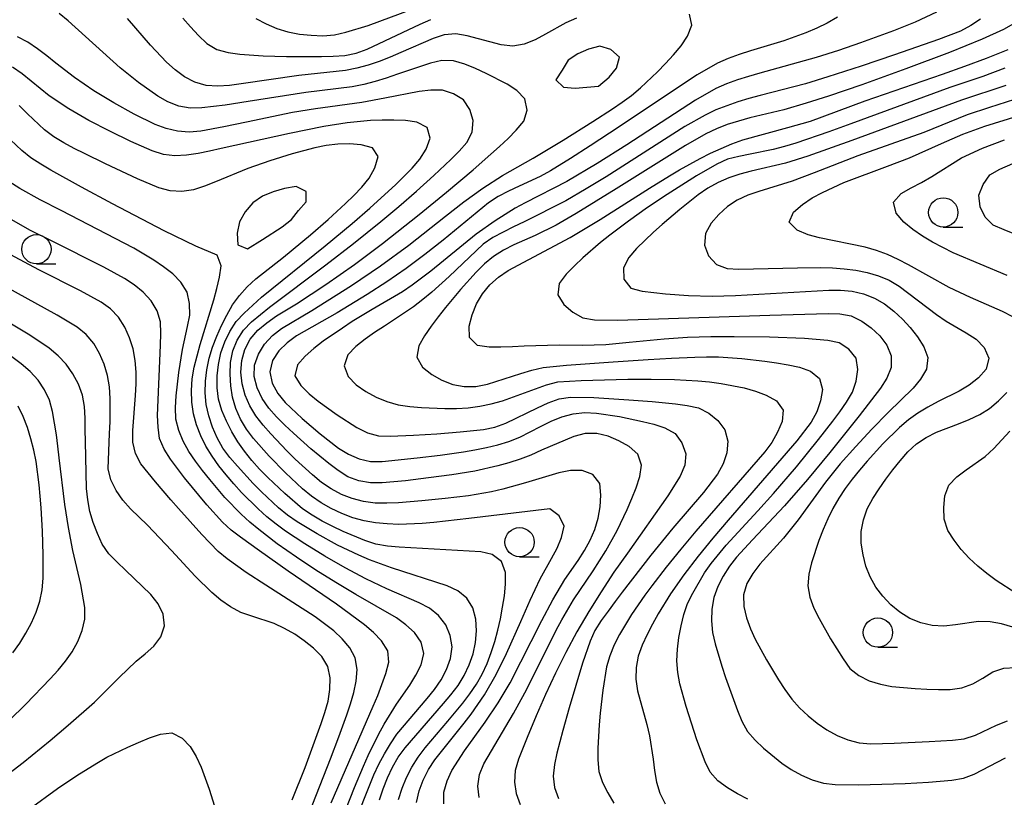
# Model space of a CAD drawing. Units: metres. Extents: x -44055 to -41747, y -144091 to -142373.
# Drawn here: x -43815 to -43731, y -143789 to -143723 of the extents above; entities that cross this region are included whole.
import ezdxf

# ---------------------------------------------------------------- set-up
doc = ezdxf.new("R2010")
doc.units = ezdxf.units.M
doc.header["$LTSCALE"] = 2.5
doc.layers.get('0').update_dxf_attribs({"linetype": 'CONTINUOUS'})
for name, color, linetype in [('6331000', 7, 'CONTINUOUS'), ('7101000', 7, 'CONTINUOUS'), ('7102000', 7, 'CONTINUOUS')]:
    doc.layers.add(name, color=color, linetype=linetype)

# ---------------------------------------------------------------- blocks, each defined once
blk = doc.blocks.new('633100')
at = {"color": 0, "linetype": 'ByBlock', "lineweight": -2}
blk.add_lwpolyline([(0, -0.5), (0.67, -0.5)], dxfattribs=at)
blk.add_circle((0, 0), 0.5, dxfattribs=at)

msp = doc.modelspace()

# ---------------------------------------------------------------- linework, layer by layer
at = {"layer": '7101000', "flags": 128}
for points, elevation in [([(-43779.218, -143789.76), (-43779.213, -143788.766), (-43778.952, -143787.802), (-43778.541, -143786.892), (-43777.456, -143785.213), (-43775.694, -143782.785), (-43774.571, -143781.13), (-43773.543, -143779.415), (-43770.835, -143774.063), (-43769.895, -143772.297), (-43768.868, -143770.582), (-43767.74, -143768.931), (-43767.202, -143768.087), (-43766.714, -143767.215), (-43766.326, -143766.294), (-43766.037, -143765.337), (-43765.857, -143764.354), (-43765.786, -143763.357), (-43765.881, -143762.368), (-43766.482, -143761.591), (-43767.405, -143761.24), (-43768.402, -143761.258), (-43769.385, -143761.441), (-43772.254, -143762.312), (-43774.179, -143762.856), (-43775.153, -143763.081), (-43777.125, -143763.409), (-43779.111, -143763.649), (-43781.101, -143763.845), (-43783.095, -143763.999), (-43784.094, -143764.045), (-43785.093, -143764.031), (-43786.083, -143763.895), (-43787.052, -143763.65), (-43787.984, -143763.288), (-43788.869, -143762.824), (-43789.697, -143762.265), (-43790.467, -143761.627), (-43791.931, -143760.265), (-43792.643, -143759.562), (-43794.022, -143758.114), (-43794.678, -143757.36), (-43795.291, -143756.569), (-43795.818, -143755.721), (-43796.218, -143754.805), (-43796.48, -143753.841), (-43796.572, -143752.847), (-43796.505, -143751.85), (-43796.251, -143750.885), (-43795.775, -143750.009), (-43795.118, -143749.257), (-43794.358, -143748.608), (-43793.545, -143748.026), (-43791.834, -143746.992), (-43789.329, -143745.341), (-43786.87, -143743.623), (-43784.471, -143741.822), (-43781.332, -143739.342), (-43779.008, -143737.445), (-43776.707, -143735.52), (-43775.199, -143734.206), (-43774.458, -143733.535), (-43773.731, -143732.849), (-43773.031, -143732.135), (-43772.391, -143731.368), (-43772.09, -143730.431), (-43772.302, -143729.473), (-43772.99, -143728.751), (-43773.817, -143728.192), (-43775.6, -143727.286), (-43776.506, -143726.863), (-43777.432, -143726.486), (-43778.391, -143726.207), (-43779.384, -143726.175), (-43780.357, -143726.401), (-43783.198, -143727.363), (-43784.144, -143727.686), (-43785.102, -143727.973), (-43786.071, -143728.22), (-43787.05, -143728.423), (-43791.017, -143728.929), (-43795.96, -143729.678), (-43797.934, -143729.999), (-43799.918, -143730.244), (-43800.917, -143730.271), (-43801.897, -143730.082), (-43802.827, -143729.719), (-43803.694, -143729.222), (-43805.324, -143728.063), (-43806.891, -143726.821), (-43811.34, -143722.797), (-43812.12, -143722.172)], 140), ([(-43730.507, -143723.053), (-43731.379, -143723.54), (-43733.2, -143724.366), (-43735.982, -143725.489), (-43739.725, -143726.9), (-43743.488, -143728.255), (-43746.327, -143729.226), (-43748.231, -143729.837), (-43750.153, -143730.391), (-43752.099, -143730.851), (-43753.069, -143731.094), (-43754.032, -143731.364), (-43754.985, -143731.666), (-43755.919, -143732.022), (-43756.818, -143732.459), (-43758.559, -143733.443), (-43764.493, -143737.156), (-43766.186, -143738.22), (-43767.897, -143739.257), (-43769.63, -143740.253), (-43771.415, -143741.154), (-43772.337, -143741.543), (-43773.248, -143741.955), (-43774.134, -143742.417), (-43774.979, -143742.951), (-43775.751, -143743.585), (-43776.462, -143744.288), (-43777.801, -143745.773), (-43779.082, -143747.31), (-43779.703, -143748.093), (-43780.305, -143748.891), (-43780.87, -143749.716), (-43781.359, -143750.587), (-43781.52, -143751.556), (-43781.046, -143752.417), (-43780.253, -143753.023), (-43779.392, -143753.531), (-43778.463, -143753.897), (-43777.48, -143754.069), (-43776.482, -143754.067), (-43775.502, -143753.873), (-43772.651, -143752.941), (-43771.693, -143752.653), (-43770.717, -143752.439), (-43768.728, -143752.237), (-43764.738, -143751.948), (-43761.744, -143751.76), (-43759.747, -143751.65), (-43757.749, -143751.562), (-43756.75, -143751.536), (-43755.75, -143751.537), (-43753.755, -143751.675), (-43751.769, -143751.908), (-43750.778, -143752.048), (-43749.792, -143752.21), (-43748.813, -143752.416), (-43747.871, -143752.742), (-43747.11, -143753.383), (-43746.836, -143754.314), (-43747.001, -143755.299), (-43747.336, -143756.24), (-43747.811, -143757.118), (-43749.039, -143758.696), (-43754.923, -143765.506), (-43756.214, -143767.033), (-43757.476, -143768.585), (-43758.7, -143770.167), (-43759.854, -143771.799), (-43760.892, -143773.508), (-43761.375, -143774.384), (-43761.837, -143775.271), (-43762.266, -143776.174), (-43762.603, -143777.113), (-43762.774, -143778.098), (-43762.804, -143779.096), (-43762.663, -143780.085), (-43761.858, -143782.974), (-43761.629, -143783.947), (-43761.33, -143785.924), (-43761.216, -143786.917), (-43761.034, -143787.9), (-43760.746, -143788.857), (-43760.293, -143789.746)], 130), ([(-43730.567, -143748.119), (-43731.442, -143747.635), (-43734.194, -143746.443), (-43736.009, -143745.603), (-43739.501, -143743.655), (-43740.387, -143743.191), (-43741.295, -143742.773), (-43742.232, -143742.426), (-43743.196, -143742.159), (-43747.113, -143741.356), (-43748.074, -143741.08), (-43748.996, -143740.694), (-43749.688, -143740.021), (-43749.317, -143739.14), (-43748.559, -143738.491), (-43747.724, -143737.941), (-43746.849, -143737.458), (-43745.03, -143736.628), (-43741.283, -143735.229), (-43739.415, -143734.516), (-43736.677, -143733.292), (-43734.847, -143732.484), (-43732.973, -143731.786), (-43730.103, -143730.915)], 120), ([(-43787.606, -143790.227), (-43786.872, -143788.366), (-43786.101, -143786.521), (-43785.69, -143785.61), (-43784.806, -143783.816), (-43784.328, -143782.938), (-43783.281, -143781.234), (-43782.138, -143779.593), (-43781.608, -143778.745), (-43781.153, -143777.856), (-43780.924, -143776.892), (-43781.174, -143775.932), (-43781.741, -143775.113), (-43782.475, -143774.436), (-43783.286, -143773.851), (-43786.742, -143771.839), (-43788.468, -143770.829), (-43790.165, -143769.772), (-43791.833, -143768.668), (-43793.469, -143767.518), (-43795.058, -143766.304), (-43795.824, -143765.661), (-43796.558, -143764.982), (-43797.947, -143763.544), (-43799.246, -143762.024), (-43799.866, -143761.239), (-43800.466, -143760.439), (-43801.03, -143759.613), (-43801.518, -143758.741), (-43801.893, -143757.815), (-43802.135, -143756.846), (-43802.178, -143755.848), (-43802.119, -143754.85), (-43801.882, -143752.865), (-43801.573, -143750.889), (-43801.149, -143748.935), (-43800.954, -143747.955), (-43800.961, -143746.957), (-43801.162, -143745.987), (-43801.709, -143745.152), (-43802.41, -143744.441), (-43803.196, -143743.823), (-43804.019, -143743.256), (-43805.735, -143742.229), (-43811.954, -143739.017), (-43813.73, -143738.098), (-43815.482, -143737.133), (-43818.019, -143735.533)], 150), ([(-43816.406, -143782.619), (-43814.971, -143781.227), (-43812.889, -143779.067), (-43812.217, -143778.326), (-43811.57, -143777.564), (-43810.997, -143776.746), (-43810.524, -143775.865), (-43810.144, -143774.941), (-43809.92, -143773.968), (-43809.915, -143772.97), (-43810.275, -143771.004), (-43810.945, -143768.08), (-43811.329, -143766.117), (-43811.64, -143764.141), (-43812.112, -143760.169), (-43812.226, -143759.176), (-43812.355, -143758.185), (-43812.689, -143756.213), (-43812.943, -143755.246), (-43813.367, -143754.343), (-43813.923, -143753.513), (-43814.595, -143752.773), (-43815.355, -143752.125), (-43816.166, -143751.54)], 160), ([(-43730.56, -143774.636), (-43731.524, -143774.37), (-43732.507, -143774.186), (-43733.505, -143774.152), (-43735.478, -143774.455), (-43736.473, -143774.55), (-43737.47, -143774.497), (-43738.444, -143774.274), (-43739.369, -143773.897), (-43740.221, -143773.376), (-43740.987, -143772.734), (-43741.674, -143772.009), (-43742.278, -143771.212), (-43742.779, -143770.348), (-43743.146, -143769.419), (-43743.38, -143768.447), (-43743.524, -143767.458), (-43743.527, -143766.46), (-43743.344, -143765.478), (-43743.016, -143764.535), (-43742.541, -143763.655), (-43742.001, -143762.814), (-43741.427, -143761.995), (-43740.828, -143761.194), (-43740.205, -143760.413), (-43739.544, -143759.662), (-43738.819, -143758.975), (-43737.991, -143758.417), (-43737.096, -143757.972), (-43735.224, -143757.269), (-43734.295, -143756.899), (-43733.392, -143756.47), (-43732.551, -143755.932), (-43731.794, -143755.279), (-43731.088, -143754.572)], 120)]:
    msp.add_lwpolyline(points, dxfattribs=dict(at, elevation=elevation))
at = {"layer": '7101000', "elevation": 140, "flags": 128}
msp.add_lwpolyline([(-43765.091, -143727.606), (-43764.469, -143726.824), (-43764.212, -143725.892), (-43764.939, -143725.241), (-43765.879, -143724.96), (-43766.841, -143725.221), (-43767.761, -143725.613), (-43768.606, -143726.141), (-43769.107, -143726.995), (-43769.638, -143727.833), (-43768.987, -143728.47), (-43767.992, -143728.54), (-43766, -143728.378)], close=True, dxfattribs=at)
at = {"layer": '7102000', "flags": 128}
for points, elevation in [([(-43795.311, -143722.58), (-43794.428, -143723.047), (-43793.506, -143723.432), (-43792.553, -143723.736), (-43791.572, -143723.922), (-43790.577, -143724.028), (-43789.579, -143724.074), (-43788.586, -143723.973), (-43787.61, -143723.755), (-43785.695, -143723.179), (-43781.945, -143721.788)], 134), ([(-43767.885, -143722.557), (-43768.798, -143722.966), (-43770.544, -143723.94), (-43771.428, -143724.406), (-43772.352, -143724.785), (-43773.334, -143724.946), (-43774.326, -143724.835), (-43776.256, -143724.316), (-43777.223, -143724.06), (-43778.211, -143723.912), (-43779.202, -143723.993), (-43780.151, -143724.307), (-43782.901, -143725.504), (-43783.815, -143725.91), (-43784.749, -143726.266), (-43785.7, -143726.573), (-43786.667, -143726.829), (-43787.646, -143727.032), (-43791.62, -143727.474), (-43796.569, -143728.185), (-43797.561, -143728.31), (-43798.558, -143728.383), (-43799.554, -143728.319), (-43800.514, -143728.048), (-43801.391, -143727.57), (-43802.201, -143726.984), (-43802.95, -143726.322), (-43804.314, -143724.86), (-43806.267, -143722.583)], 138), ([(-43801.541, -143722.552), (-43800.893, -143723.315), (-43800.215, -143724.049), (-43799.481, -143724.727), (-43798.635, -143725.253), (-43797.669, -143725.503), (-43796.679, -143725.641), (-43794.685, -143725.781), (-43792.685, -143725.834), (-43789.685, -143725.835), (-43788.686, -143725.807), (-43787.688, -143725.747), (-43786.708, -143725.562), (-43785.774, -143725.206), (-43781.247, -143723.083), (-43780.334, -143722.676)], 136), ([(-43776.2, -143789.227), (-43776.317, -143788.237), (-43776.177, -143787.25), (-43775.81, -143786.321), (-43773.253, -143782.027), (-43772.292, -143780.273), (-43770.515, -143776.689), (-43769.612, -143774.905), (-43769.136, -143774.026), (-43768.125, -143772.301), (-43766.444, -143769.817), (-43765.374, -143768.128), (-43764.41, -143766.376), (-43763.553, -143764.569), (-43763.156, -143763.651), (-43762.79, -143762.72), (-43762.474, -143761.772), (-43762.318, -143760.789), (-43762.638, -143759.858), (-43763.388, -143759.206), (-43764.252, -143758.704), (-43765.169, -143758.306), (-43766.141, -143758.083), (-43767.139, -143758.081), (-43768.105, -143758.33), (-43770.862, -143759.509), (-43771.772, -143759.923), (-43772.706, -143760.281), (-43773.656, -143760.591), (-43774.619, -143760.861), (-43776.57, -143761.299), (-43778.544, -143761.622), (-43780.526, -143761.884), (-43782.512, -143762.122), (-43784.503, -143762.312), (-43785.502, -143762.305), (-43786.487, -143762.14), (-43787.423, -143761.799), (-43788.265, -143761.26), (-43789.064, -143760.66), (-43790.601, -143759.38), (-43792.092, -143758.048), (-43792.819, -143757.361), (-43793.523, -143756.651), (-43794.189, -143755.905), (-43794.76, -143755.086), (-43795.19, -143754.184), (-43795.454, -143753.222), (-43795.426, -143752.228), (-43795.082, -143751.292), (-43794.559, -143750.442), (-43793.878, -143749.711), (-43793.094, -143749.093), (-43790.512, -143747.566), (-43787.132, -143745.428), (-43784.645, -143743.75), (-43782.222, -143741.982), (-43779.085, -143739.5), (-43777.507, -143738.271), (-43775.885, -143737.102), (-43774.206, -143736.016), (-43771.597, -143734.535), (-43769.019, -143733.001), (-43766.478, -143731.407), (-43764.804, -143730.311), (-43763.978, -143729.748), (-43763.168, -143729.163), (-43762.395, -143728.529), (-43760.95, -143727.146), (-43760.256, -143726.426), (-43759.579, -143725.691), (-43758.938, -143724.923), (-43758.377, -143724.097), (-43758.017, -143723.171), (-43758.219, -143722.216)], 138), ([(-43745.573, -143722.485), (-43746.44, -143722.985), (-43747.336, -143723.427), (-43748.256, -143723.82), (-43750.14, -143724.488), (-43753.014, -143725.348), (-43753.963, -143725.663), (-43754.902, -143726.008), (-43755.818, -143726.408), (-43757.549, -143727.407), (-43765.045, -143732.387), (-43766.712, -143733.493), (-43768.394, -143734.574), (-43770.101, -143735.615), (-43770.973, -143736.105), (-43772.788, -143736.943), (-43773.7, -143737.353), (-43774.591, -143737.806), (-43775.418, -143738.367), (-43779.281, -143741.541), (-43780.845, -143742.787), (-43782.452, -143743.977), (-43784.098, -143745.113), (-43785.78, -143746.196), (-43788.338, -143747.763), (-43791.819, -143749.73), (-43792.629, -143750.316), (-43793.338, -143751.019), (-43793.887, -143751.851), (-43794.11, -143752.816), (-43793.911, -143753.79), (-43793.426, -143754.662), (-43792.78, -143755.423), (-43791.331, -143756.802), (-43789.812, -143758.103), (-43788.231, -143759.325), (-43787.388, -143759.863), (-43786.471, -143760.257), (-43785.495, -143760.469), (-43784.497, -143760.481), (-43781.513, -143760.174), (-43779.529, -143759.925), (-43777.549, -143759.643), (-43776.564, -143759.473), (-43775.583, -143759.275), (-43774.611, -143759.04), (-43773.653, -143758.756), (-43772.716, -143758.407), (-43770.945, -143757.481), (-43770.051, -143757.033), (-43769.129, -143756.647), (-43768.164, -143756.39), (-43767.171, -143756.283), (-43766.173, -143756.334), (-43764.197, -143756.641), (-43762.239, -143757.049), (-43761.27, -143757.293), (-43760.32, -143757.605), (-43759.443, -143758.08), (-43758.87, -143758.885), (-43758.518, -143759.815), (-43758.607, -143760.805), (-43759.006, -143761.718), (-43760.073, -143763.409), (-43763.529, -143768.313), (-43764.676, -143769.952), (-43765.778, -143771.62), (-43766.834, -143773.318), (-43767.84, -143775.047), (-43768.794, -143776.804), (-43769.689, -143778.593), (-43770.522, -143780.411), (-43771.325, -143782.243), (-43772.106, -143784.084), (-43772.834, -143785.947), (-43773.124, -143786.903), (-43773.18, -143787.898), (-43773.031, -143788.885), (-43772.689, -143789.823)], 136), ([(-43737.102, -143722.059), (-43738.915, -143722.902), (-43740.772, -143723.643), (-43743.592, -143724.667), (-43745.483, -143725.317), (-43747.386, -143725.932), (-43752.204, -143727.267), (-43753.166, -143727.541), (-43754.121, -143727.837), (-43755.063, -143728.172), (-43755.975, -143728.58), (-43757.707, -143729.579), (-43763.581, -143733.386), (-43766.112, -143734.997), (-43768.695, -143736.522), (-43772.256, -143738.343), (-43773.132, -143738.825), (-43774.828, -143739.883), (-43776.456, -143741.045), (-43780.342, -143744.19), (-43781.942, -143745.39), (-43782.766, -143745.957), (-43785.355, -143747.47), (-43787.059, -143748.516), (-43787.897, -143749.062), (-43789.544, -143750.196), (-43790.342, -143750.799), (-43791.095, -143751.455), (-43791.747, -143752.21), (-43791.969, -143753.145), (-43791.443, -143753.985), (-43790.733, -143754.688), (-43789.96, -143755.322), (-43788.341, -143756.496), (-43786.654, -143757.57), (-43785.766, -143758.029), (-43784.809, -143758.291), (-43783.809, -143758.309), (-43781.811, -143758.231), (-43779.815, -143758.104), (-43777.821, -143757.948), (-43775.833, -143757.733), (-43774.852, -143757.542), (-43773.914, -143757.198), (-43771.223, -143755.875), (-43770.314, -143755.458), (-43769.374, -143755.117), (-43768.388, -143754.973), (-43766.389, -143755.005), (-43763.395, -143755.191), (-43761.402, -143755.353), (-43759.412, -143755.556), (-43758.421, -143755.689), (-43757.441, -143755.885), (-43756.552, -143756.333), (-43755.795, -143756.984), (-43755.198, -143757.781), (-43754.931, -143758.737), (-43755.023, -143759.73), (-43755.332, -143760.68), (-43755.818, -143761.552), (-43757.031, -143763.141), (-43759.629, -143766.182), (-43761.531, -143768.502), (-43763.987, -143771.659), (-43764.587, -143772.459), (-43765.179, -143773.265), (-43765.757, -143774.081), (-43766.298, -143774.922), (-43766.707, -143775.833), (-43767.357, -143777.724), (-43768.508, -143781.555), (-43769.05, -143783.48), (-43769.31, -143784.446), (-43769.556, -143785.415), (-43769.774, -143786.391), (-43769.875, -143787.383), (-43769.75, -143788.373), (-43769.418, -143789.313)], 134), ([(-43733.333, -143722.634), (-43734.171, -143723.178), (-43735.047, -143723.659), (-43736.91, -143724.386), (-43740.684, -143725.711), (-43743.526, -143726.672), (-43746.382, -143727.592), (-43748.296, -143728.17), (-43752.17, -143729.166), (-43753.135, -143729.426), (-43754.091, -143729.719), (-43755.037, -143730.045), (-43755.966, -143730.415), (-43756.866, -143730.849), (-43758.611, -143731.826), (-43765.355, -143736.128), (-43767.062, -143737.171), (-43768.793, -143738.172), (-43772.359, -143739.982), (-43773.259, -143740.417), (-43774.155, -143740.862), (-43775.039, -143741.328), (-43775.857, -143741.9), (-43778.769, -143744.641), (-43780.248, -143745.987), (-43781.018, -143746.625), (-43781.809, -143747.236), (-43784.308, -143748.895), (-43785.143, -143749.444), (-43785.959, -143750.022), (-43786.742, -143750.644), (-43787.436, -143751.36), (-43787.757, -143752.286), (-43787.396, -143753.202), (-43786.716, -143753.932), (-43785.897, -143754.504), (-43785.01, -143754.964), (-43784.089, -143755.352), (-43783.13, -143755.634), (-43782.141, -143755.774), (-43781.144, -143755.85), (-43779.146, -143755.937), (-43778.146, -143755.943), (-43777.148, -143755.877), (-43776.157, -143755.745), (-43775.178, -143755.545), (-43774.215, -143755.278), (-43771.397, -143754.25), (-43770.45, -143753.929), (-43769.485, -143753.67), (-43767.491, -143753.538), (-43763.492, -143753.449), (-43761.492, -143753.436), (-43759.492, -143753.471), (-43757.495, -143753.577), (-43756.499, -143753.669), (-43755.508, -143753.798), (-43753.546, -143754.181), (-43752.582, -143754.448), (-43751.647, -143754.8), (-43750.783, -143755.298), (-43750.194, -143756.085), (-43750.28, -143757.06), (-43750.683, -143757.974), (-43751.183, -143758.84), (-43751.776, -143759.644), (-43757.667, -143766.448), (-43758.96, -143767.973), (-43760.223, -143769.524), (-43761.448, -143771.105), (-43762.04, -143771.911), (-43763.169, -143773.562), (-43763.698, -143774.41), (-43764.196, -143775.277), (-43764.651, -143776.167), (-43765.035, -143777.09), (-43765.308, -143778.051), (-43765.637, -143780.023), (-43765.85, -143782.012), (-43765.931, -143783.008), (-43765.997, -143784.006), (-43766.045, -143785.005), (-43766.057, -143786.005), (-43765.983, -143787.001), (-43765.657, -143787.943), (-43765.193, -143788.828), (-43764.677, -143789.685)], 132), ([(-43781.563, -143789.63), (-43781.341, -143788.656), (-43780.996, -143787.718), (-43780.542, -143786.828), (-43779.983, -143785.999), (-43777.5, -143782.864), (-43776.885, -143782.075), (-43776.305, -143781.261), (-43775.756, -143780.425), (-43774.75, -143778.696), (-43773.854, -143776.909), (-43772.651, -143774.161), (-43771.845, -143772.331), (-43770.988, -143770.523), (-43770.009, -143768.781), (-43769.541, -143767.897), (-43769.157, -143766.974), (-43768.948, -143766), (-43769.36, -143765.118), (-43770.148, -143764.518), (-43777.092, -143765.351), (-43779.079, -143765.584), (-43780.074, -143765.685), (-43781.07, -143765.77), (-43783.068, -143765.857), (-43784.066, -143765.821), (-43785.06, -143765.711), (-43786.047, -143765.55), (-43787.013, -143765.293), (-43787.943, -143764.926), (-43788.847, -143764.499), (-43789.717, -143764.007), (-43790.539, -143763.438), (-43791.314, -143762.807), (-43792.771, -143761.437), (-43794.175, -143760.013), (-43795.501, -143758.517), (-43796.1, -143757.717), (-43796.619, -143756.862), (-43797.013, -143755.945), (-43797.286, -143754.983), (-43797.441, -143753.996), (-43797.496, -143752.998), (-43797.458, -143751.999), (-43797.272, -143751.019), (-43796.896, -143750.093), (-43796.368, -143749.246), (-43795.67, -143748.532), (-43794.121, -143747.267), (-43789.318, -143743.671), (-43786.941, -143741.842), (-43784.605, -143739.959), (-43783.074, -143738.673), (-43781.565, -143737.36), (-43780.075, -143736.026), (-43778.616, -143734.658), (-43777.913, -143733.947), (-43777.256, -143733.194), (-43776.796, -143732.312), (-43776.706, -143731.325), (-43776.988, -143730.369), (-43777.536, -143729.541), (-43778.384, -143729.02), (-43779.335, -143728.722), (-43780.333, -143728.712), (-43781.326, -143728.828), (-43784.267, -143729.416), (-43786.234, -143729.776), (-43790.198, -143730.314), (-43792.17, -143730.643), (-43796.088, -143731.447), (-43798.045, -143731.861), (-43800.013, -143732.215), (-43801.008, -143732.31), (-43802.003, -143732.225), (-43802.977, -143731.998), (-43803.913, -143731.649), (-43805.708, -143730.769), (-43807.454, -143729.793), (-43809.167, -143728.762), (-43810.814, -143727.628), (-43812.401, -143726.411), (-43813.185, -143725.79), (-43813.979, -143725.182), (-43814.796, -143724.605), (-43815.681, -143724.145)], 142), ([(-43753.233, -143789.36), (-43754.116, -143788.891), (-43754.975, -143788.38), (-43755.782, -143787.79), (-43756.452, -143787.053), (-43756.889, -143786.155), (-43757.593, -143784.283), (-43758.513, -143781.428), (-43759.038, -143779.499), (-43759.223, -143778.516), (-43759.287, -143777.519), (-43759.244, -143776.52), (-43759.116, -143775.529), (-43758.939, -143774.545), (-43758.706, -143773.572), (-43758.377, -143772.629), (-43757.941, -143771.729), (-43756.927, -143770.006), (-43756.353, -143769.188), (-43755.09, -143767.637), (-43752.364, -143764.711), (-43751.024, -143763.226), (-43749.078, -143760.943), (-43747.193, -143758.609), (-43745.965, -143757.031), (-43745.364, -143756.231), (-43744.787, -143755.415), (-43744.292, -143754.548), (-43743.965, -143753.604), (-43743.823, -143752.616), (-43743.957, -143751.633), (-43744.583, -143750.868), (-43745.424, -143750.333), (-43746.398, -143750.122), (-43748.391, -143749.958), (-43751.389, -143749.854), (-43754.389, -143749.813), (-43756.389, -143749.826), (-43758.388, -143749.883), (-43760.384, -143750.006), (-43763.368, -143750.312), (-43765.359, -143750.498), (-43767.357, -143750.562), (-43769.357, -143750.514), (-43772.355, -143750.61), (-43773.353, -143750.67), (-43774.352, -143750.712), (-43775.352, -143750.697), (-43776.338, -143750.549), (-43777.029, -143749.883), (-43777.048, -143748.895), (-43776.798, -143747.928), (-43776.424, -143747.001), (-43775.913, -143746.143), (-43775.277, -143745.372), (-43774.539, -143744.7), (-43773.712, -143744.138), (-43770.176, -143742.273), (-43768.423, -143741.311), (-43765.847, -143739.774), (-43761.628, -143737.09), (-43759.93, -143736.034), (-43759.07, -143735.523), (-43757.313, -143734.568), (-43756.421, -143734.117), (-43755.512, -143733.699), (-43754.59, -143733.314), (-43753.653, -143732.965), (-43749.794, -143731.921), (-43747.872, -143731.368), (-43743.185, -143729.628), (-43736.571, -143727.338), (-43734.685, -143726.672), (-43732.81, -143725.976), (-43730.956, -143725.227)], 128), ([(-43783.114, -143789.377), (-43782.799, -143788.428), (-43782.427, -143787.5), (-43781.959, -143786.617), (-43781.424, -143785.772), (-43780.835, -143784.964), (-43778.892, -143782.68), (-43777.605, -143781.149), (-43776.996, -143780.356), (-43776.431, -143779.532), (-43775.94, -143778.661), (-43775.525, -143777.751), (-43775.17, -143776.816), (-43774.867, -143775.864), (-43774.605, -143774.899), (-43774.381, -143773.924), (-43774.195, -143772.942), (-43774.047, -143771.953), (-43773.948, -143770.958), (-43773.958, -143769.959), (-43774.304, -143769.041), (-43775.097, -143768.445), (-43776.065, -143768.215), (-43781.055, -143767.919), (-43783.051, -143767.803), (-43784.047, -143767.712), (-43785.034, -143767.554), (-43785.984, -143767.243), (-43787.824, -143766.46), (-43788.727, -143766.031), (-43789.616, -143765.574), (-43790.484, -143765.077), (-43791.309, -143764.513), (-43792.829, -143763.214), (-43794.282, -143761.84), (-43794.982, -143761.126), (-43795.649, -143760.381), (-43796.277, -143759.603), (-43796.852, -143758.785), (-43797.365, -143757.927), (-43797.823, -143757.039), (-43798.215, -143756.119), (-43798.482, -143755.157), (-43798.599, -143754.164), (-43798.609, -143753.165), (-43798.499, -143752.171), (-43798.287, -143751.195), (-43797.959, -143750.251), (-43797.514, -143749.356), (-43796.972, -143748.517), (-43796.295, -143747.782), (-43794.821, -143746.431), (-43789.383, -143742.024), (-43787.063, -143740.122), (-43785.542, -143738.823), (-43783.334, -143736.793), (-43781.923, -143735.376), (-43781.275, -143734.615), (-43780.744, -143733.77), (-43780.407, -143732.831), (-43780.639, -143731.902), (-43781.521, -143731.465), (-43782.51, -143731.324), (-43783.509, -143731.281), (-43784.509, -143731.285), (-43785.508, -143731.324), (-43787.497, -143731.526), (-43789.473, -143731.836), (-43792.417, -143732.411), (-43798.274, -143733.714), (-43799.252, -143733.924), (-43800.231, -143734.125), (-43801.217, -143734.29), (-43802.216, -143734.329), (-43803.208, -143734.218), (-43804.156, -143733.904), (-43805.989, -143733.104), (-43807.791, -143732.237), (-43809.568, -143731.319), (-43811.302, -143730.324), (-43812.966, -143729.215), (-43814.515, -143727.951), (-43815.294, -143727.324), (-43816.109, -143726.746)], 144), ([(-43731.255, -143726.827), (-43733.119, -143727.551), (-43735.968, -143728.491), (-43744.417, -143731.592), (-43746.296, -143732.275), (-43749.136, -143733.241), (-43750.092, -143733.537), (-43751.055, -143733.804), (-43753.018, -143734.184), (-43753.998, -143734.38), (-43754.966, -143734.631), (-43755.876, -143735.043), (-43757.606, -143736.046), (-43760.137, -143737.656), (-43761.801, -143738.765), (-43763.439, -143739.913), (-43765.04, -143741.111), (-43765.819, -143741.738), (-43767.329, -143743.049), (-43768.057, -143743.734), (-43768.753, -143744.453), (-43769.358, -143745.246), (-43769.475, -143746.215), (-43768.949, -143747.053), (-43768.199, -143747.712), (-43767.325, -143748.19), (-43766.346, -143748.364), (-43764.346, -143748.399), (-43751.354, -143747.965), (-43749.355, -143747.898), (-43748.356, -143747.869), (-43747.356, -143747.846), (-43746.356, -143747.832), (-43745.356, -143747.839), (-43744.379, -143748.025), (-43743.487, -143748.472), (-43742.675, -143749.054), (-43741.938, -143749.729), (-43741.33, -143750.521), (-43740.966, -143751.447), (-43740.966, -143752.44), (-43741.335, -143753.363), (-43741.892, -143754.193), (-43743.705, -143756.583), (-43746.215, -143759.697), (-43748.131, -143762.006), (-43750.087, -143764.28), (-43752.832, -143767.189), (-43754.193, -143768.654), (-43754.808, -143769.441), (-43755.34, -143770.288), (-43755.791, -143771.18), (-43756.125, -143772.121), (-43756.299, -143773.105), (-43756.328, -143774.103), (-43756.239, -143775.099), (-43756.022, -143776.075), (-43755.443, -143777.989), (-43755.127, -143778.937), (-43754.801, -143779.883), (-43754.466, -143780.825), (-43754.118, -143781.763), (-43753.743, -143782.69), (-43753.266, -143783.565), (-43752.614, -143784.322), (-43751.887, -143785.009), (-43750.332, -143786.265), (-43749.509, -143786.833), (-43748.632, -143787.314), (-43747.715, -143787.709), (-43746.759, -143788.001), (-43745.765, -143788.099), (-43743.766, -143788.126), (-43741.766, -143788.083), (-43739.768, -143788.008), (-43737.77, -143787.906), (-43735.777, -143787.746), (-43734.795, -143787.564), (-43733.862, -143787.206), (-43731.202, -143785.821)], 126), ([(-43731.156, -143728.325), (-43734.955, -143729.574), (-43744.34, -143733.025), (-43748.108, -143734.367), (-43750.016, -143734.967), (-43752.934, -143735.66), (-43753.903, -143735.906), (-43754.855, -143736.211), (-43755.767, -143736.618), (-43756.639, -143737.108), (-43757.468, -143737.667), (-43759.033, -143738.911), (-43760.553, -143740.211), (-43761.3, -143740.876), (-43762.738, -143742.265), (-43763.391, -143743.022), (-43763.859, -143743.9), (-43763.83, -143744.879), (-43763.227, -143745.653), (-43762.271, -143745.92), (-43760.283, -143746.142), (-43758.289, -143746.291), (-43756.29, -143746.333), (-43754.29, -143746.294), (-43747.303, -143745.87), (-43746.304, -143745.827), (-43745.304, -143745.816), (-43744.311, -143745.92), (-43743.338, -143746.147), (-43742.403, -143746.499), (-43741.536, -143746.995), (-43740.747, -143747.609), (-43740.016, -143748.291), (-43739.335, -143749.023), (-43738.715, -143749.807), (-43738.189, -143750.657), (-43737.843, -143751.588), (-43737.955, -143752.57), (-43738.455, -143753.432), (-43739.092, -143754.202), (-43741.237, -143756.298), (-43742.639, -143757.724), (-43744.001, -143759.189), (-43745.326, -143760.687), (-43746.591, -143762.236), (-43748.934, -143765.477), (-43750.181, -143767.04), (-43752.19, -143769.267), (-43752.806, -143770.054), (-43753.315, -143770.913), (-43753.591, -143771.87), (-43753.583, -143772.866), (-43753.351, -143773.838), (-43753.014, -143774.779), (-43752.59, -143775.684), (-43751.632, -143777.44), (-43750.605, -143779.156), (-43750.052, -143779.989), (-43749.456, -143780.791), (-43748.797, -143781.543), (-43748.075, -143782.235), (-43747.296, -143782.86), (-43746.465, -143783.417), (-43745.59, -143783.9), (-43744.668, -143784.284), (-43743.705, -143784.55), (-43742.708, -143784.611), (-43740.709, -143784.563), (-43737.712, -143784.437), (-43736.713, -143784.381), (-43735.716, -143784.309), (-43734.724, -143784.185), (-43733.769, -143783.894), (-43731.962, -143783.039), (-43731.034, -143782.667)], 124), ([(-43729.716, -143729.283), (-43732.574, -143730.192), (-43734.465, -143730.842), (-43738.171, -143732.348), (-43743.826, -143734.348), (-43747.557, -143735.79), (-43749.429, -143736.493), (-43752.296, -143737.375), (-43753.242, -143737.697), (-43754.144, -143738.126), (-43754.977, -143738.677), (-43755.721, -143739.345), (-43756.368, -143740.105), (-43756.841, -143740.982), (-43756.948, -143741.966), (-43756.582, -143742.888), (-43755.907, -143743.618), (-43754.988, -143743.983), (-43753.99, -143744.025), (-43748.992, -143743.9), (-43746.992, -143743.891), (-43745.993, -143743.922), (-43744.995, -143743.99), (-43744.003, -143744.114), (-43743.022, -143744.31), (-43742.061, -143744.584), (-43741.138, -143744.965), (-43740.281, -143745.48), (-43737.093, -143747.893), (-43736.282, -143748.478), (-43734.555, -143749.483), (-43733.713, -143750.019), (-43733.017, -143750.733), (-43732.614, -143751.633), (-43732.852, -143752.582), (-43733.513, -143753.327), (-43734.305, -143753.937), (-43735.158, -143754.457), (-43736.948, -143755.349), (-43737.832, -143755.817), (-43738.69, -143756.33), (-43739.498, -143756.918), (-43740.257, -143757.569), (-43741.687, -143758.967), (-43743.031, -143760.448), (-43743.679, -143761.209), (-43744.315, -143761.981), (-43744.913, -143762.782), (-43745.46, -143763.619), (-43745.95, -143764.491), (-43746.394, -143765.387), (-43746.794, -143766.303), (-43747.153, -143767.236), (-43747.783, -143769.134), (-43748.021, -143770.104), (-43748.095, -143771.098), (-43747.914, -143772.08), (-43747.581, -143773.022), (-43747.139, -143773.919), (-43746.146, -143775.654), (-43745.624, -143776.507), (-43745.088, -143777.351), (-43744.514, -143778.17), (-43743.733, -143778.782), (-43742.839, -143779.228), (-43741.887, -143779.529), (-43740.903, -143779.709), (-43738.913, -143779.904), (-43737.915, -143779.955), (-43736.915, -143779.982), (-43735.916, -143779.964), (-43734.925, -143779.839), (-43733.985, -143779.504), (-43733.123, -143778.999), (-43732.272, -143778.476), (-43731.326, -143778.163), (-43730.329, -143778.105)], 122), ([(-43784.715, -143789.424), (-43784.403, -143788.474), (-43784.042, -143787.542), (-43783.628, -143786.632), (-43783.135, -143785.763), (-43782.543, -143784.958), (-43779.258, -143781.189), (-43778.614, -143780.424), (-43778.002, -143779.634), (-43777.474, -143778.786), (-43777.054, -143777.879), (-43776.727, -143776.934), (-43776.516, -143775.957), (-43776.439, -143774.961), (-43776.486, -143773.963), (-43776.734, -143772.999), (-43777.265, -143772.154), (-43778.039, -143771.537), (-43778.947, -143771.119), (-43783.699, -143769.568), (-43785.577, -143768.881), (-43786.5, -143768.498), (-43788.307, -143767.641), (-43790.056, -143766.671), (-43790.918, -143766.165), (-43791.769, -143765.639), (-43792.598, -143765.081), (-43793.376, -143764.454), (-43794.821, -143763.071), (-43795.519, -143762.356), (-43796.88, -143760.89), (-43797.526, -143760.127), (-43798.122, -143759.324), (-43798.609, -143758.452), (-43799.005, -143757.534), (-43799.323, -143756.586), (-43799.548, -143755.613), (-43799.642, -143754.618), (-43799.6, -143753.619), (-43799.482, -143752.627), (-43799.294, -143751.645), (-43799.008, -143750.687), (-43798.648, -143749.754), (-43798.238, -143748.842), (-43797.787, -143747.95), (-43797.283, -143747.087), (-43796.707, -143746.27), (-43796.033, -143745.532), (-43795.295, -143744.857), (-43792.939, -143743.001), (-43790.626, -143741.092), (-43789.122, -143739.773), (-43788.379, -143739.104), (-43787.644, -143738.426), (-43786.921, -143737.735), (-43786.223, -143737.019), (-43785.599, -143736.239), (-43785.115, -143735.365), (-43784.849, -143734.406), (-43785.322, -143733.637), (-43786.289, -143733.389), (-43787.285, -143733.308), (-43788.284, -143733.336), (-43789.277, -143733.451), (-43790.255, -143733.654), (-43792.186, -143734.174), (-43794.096, -143734.767), (-43795.988, -143735.415), (-43798.76, -143736.561), (-43799.686, -143736.938), (-43800.639, -143737.239), (-43801.626, -143737.382), (-43802.623, -143737.322), (-43803.586, -143737.06), (-43805.432, -143736.291), (-43808.152, -143735.026), (-43809.949, -143734.149), (-43810.84, -143733.695), (-43811.722, -143733.224), (-43812.584, -143732.717), (-43813.378, -143732.111), (-43814.828, -143730.735), (-43815.539, -143730.032)], 146), ([(-43786.315, -143790.061), (-43785.965, -143789.124), (-43785.2, -143787.276), (-43784.778, -143786.369), (-43784.31, -143785.486), (-43783.796, -143784.628), (-43783.23, -143783.804), (-43780.659, -143780.742), (-43780.032, -143779.964), (-43779.454, -143779.148), (-43778.987, -143778.265), (-43778.659, -143777.321), (-43778.522, -143776.334), (-43778.669, -143775.349), (-43779.064, -143774.433), (-43779.668, -143773.64), (-43780.459, -143773.033), (-43781.34, -143772.561), (-43784.087, -143771.355), (-43785.894, -143770.499), (-43787.663, -143769.566), (-43789.398, -143768.572), (-43791.104, -143767.528), (-43792.77, -143766.422), (-43793.576, -143765.83), (-43794.355, -143765.204), (-43795.102, -143764.538), (-43796.516, -143763.125), (-43797.19, -143762.386), (-43797.841, -143761.627), (-43798.461, -143760.843), (-43799.041, -143760.028), (-43799.565, -143759.177), (-43800.012, -143758.283), (-43800.375, -143757.351), (-43800.644, -143756.389), (-43800.78, -143755.399), (-43800.797, -143754.399), (-43800.735, -143753.402), (-43800.582, -143752.414), (-43800.073, -143750.48), (-43798.895, -143746.658), (-43798.625, -143745.695), (-43798.394, -143744.722), (-43798.266, -143743.732), (-43798.609, -143742.825), (-43800.436, -143742.06), (-43803.13, -143740.741), (-43807.564, -143738.428), (-43810.208, -143737.012), (-43812.831, -143735.556), (-43813.693, -143735.049), (-43814.531, -143734.504), (-43815.314, -143733.882), (-43816.779, -143732.522)], 148), ([(-43730.393, -143741.031), (-43731.32, -143740.656), (-43732.243, -143740.271), (-43732.932, -143739.588), (-43733.375, -143738.693), (-43733.465, -143737.708), (-43733.105, -143736.782), (-43732.545, -143735.956), (-43731.679, -143735.471), (-43725.254, -143732.694)], 116), ([(-43731.062, -143744.583), (-43735.668, -143742.639), (-43737.44, -143741.713), (-43738.295, -143741.195), (-43739.121, -143740.632), (-43739.894, -143739.998), (-43740.552, -143739.248), (-43740.762, -143738.304), (-43740.127, -143737.558), (-43739.249, -143737.082), (-43738.366, -143736.612), (-43737.505, -143736.104), (-43734.961, -143734.517), (-43733.149, -143733.673), (-43731.281, -143732.959)], 118), ([(-43788.849, -143789.665), (-43785.258, -143781.413), (-43784.878, -143780.488), (-43784.185, -143778.612), (-43783.93, -143777.647), (-43784.026, -143776.674), (-43784.547, -143775.824), (-43785.229, -143775.094), (-43785.996, -143774.451), (-43788.414, -143772.677), (-43792.533, -143769.843), (-43794.998, -143768.132), (-43796.615, -143766.956), (-43797.404, -143766.341), (-43798.144, -143765.67), (-43799.485, -143764.187), (-43801.394, -143761.873), (-43802.005, -143761.081), (-43802.594, -143760.273), (-43803.137, -143759.434), (-43803.529, -143758.52), (-43803.666, -143757.53), (-43803.707, -143756.531), (-43803.461, -143750.538), (-43803.429, -143749.538), (-43803.457, -143748.54), (-43803.752, -143747.587), (-43804.258, -143746.728), (-43804.934, -143745.993), (-43805.705, -143745.356), (-43806.546, -143744.817), (-43808.296, -143743.849), (-43812.771, -143741.619), (-43814.556, -143740.718), (-43818.917, -143738.273)], 152), ([(-43790.75, -143790.552), (-43788.926, -143785.897), (-43788.198, -143784.034), (-43787.517, -143782.154), (-43787.205, -143781.204), (-43786.932, -143780.242), (-43786.729, -143779.264), (-43786.646, -143778.268), (-43786.793, -143777.283), (-43787.269, -143776.407), (-43787.905, -143775.637), (-43788.632, -143774.951), (-43790.239, -143773.762), (-43794.443, -143771.055), (-43796.12, -143769.966), (-43797.754, -143768.813), (-43798.518, -143768.169), (-43799.91, -143766.734), (-43801.912, -143764.5), (-43802.57, -143763.747), (-43803.224, -143762.99), (-43803.873, -143762.23), (-43804.513, -143761.461), (-43805.13, -143760.674), (-43805.601, -143759.797), (-43805.809, -143758.822), (-43805.826, -143757.822), (-43805.594, -143754.832), (-43805.543, -143753.833), (-43805.548, -143752.834), (-43805.625, -143751.837), (-43805.789, -143750.851), (-43806.092, -143749.899), (-43806.508, -143748.99), (-43807.041, -143748.146), (-43807.723, -143747.416), (-43808.539, -143746.841), (-43810.289, -143745.873), (-43813.868, -143744.087), (-43819.161, -143741.263)], 154), ([(-43792.199, -143789.425), (-43791.091, -143786.638), (-43790.054, -143783.823), (-43789.722, -143782.879), (-43789.404, -143781.931), (-43789.124, -143780.972), (-43788.966, -143779.985), (-43788.957, -143778.986), (-43789.157, -143778.01), (-43789.669, -143777.158), (-43790.377, -143776.453), (-43791.156, -143775.826), (-43791.976, -143775.256), (-43792.838, -143774.748), (-43793.745, -143774.33), (-43795.644, -143773.705), (-43796.592, -143773.39), (-43797.469, -143772.913), (-43798.287, -143772.337), (-43799.051, -143771.693), (-43800.479, -143770.293), (-43802.505, -143768.081), (-43804.579, -143765.914), (-43806.023, -143764.53), (-43806.687, -143763.783), (-43807.249, -143762.957), (-43807.687, -143762.059), (-43807.921, -143761.092), (-43807.817, -143758.095), (-43807.76, -143757.097), (-43807.746, -143755.098), (-43807.818, -143754.1), (-43807.984, -143753.115), (-43808.261, -143752.155), (-43808.66, -143751.239), (-43809.167, -143750.378), (-43809.796, -143749.602), (-43810.584, -143748.99), (-43812.298, -143747.96), (-43816.671, -143745.536)], 156), ([(-43816.786, -143787.461), (-43815.209, -143786.231), (-43812.886, -143784.333), (-43811.359, -143783.042), (-43809.111, -143781.055), (-43806.987, -143778.938), (-43805.539, -143777.559), (-43804.763, -143776.928), (-43804.014, -143776.268), (-43803.419, -143775.468), (-43803.12, -143774.52), (-43803.217, -143773.532), (-43803.661, -143772.641), (-43804.286, -143771.861), (-43806.449, -143769.784), (-43807.172, -143769.094), (-43807.859, -143768.368), (-43808.434, -143767.553), (-43808.843, -143766.64), (-43809.204, -143765.708), (-43809.5, -143764.754), (-43809.672, -143763.769), (-43809.771, -143762.774), (-43809.868, -143758.777), (-43809.882, -143757.777), (-43809.908, -143756.777), (-43809.964, -143755.779), (-43810.126, -143754.794), (-43810.474, -143753.858), (-43810.936, -143752.971), (-43811.517, -143752.159), (-43812.207, -143751.437), (-43812.975, -143750.796), (-43814.632, -143749.678), (-43816.35, -143748.654)], 158), ([(-43816.068, -143776.832), (-43815.491, -143776.016), (-43814.964, -143775.167), (-43814.491, -143774.285), (-43814.088, -143773.371), (-43813.768, -143772.424), (-43813.572, -143771.445), (-43813.496, -143770.448), (-43813.483, -143768.448), (-43813.553, -143766.45), (-43813.665, -143764.453), (-43813.735, -143763.455), (-43813.82, -143762.459), (-43814.073, -143760.476), (-43814.282, -143759.498), (-43814.537, -143758.531), (-43814.838, -143757.577), (-43815.187, -143756.64), (-43815.618, -143755.739)], 162), ([(-43730.313, -143771.735), (-43731.998, -143770.659), (-43732.801, -143770.064), (-43733.571, -143769.426), (-43734.297, -143768.738), (-43734.975, -143768.004), (-43735.594, -143767.218), (-43736.113, -143766.365), (-43736.426, -143765.419), (-43736.482, -143764.423), (-43736.392, -143763.428), (-43736.053, -143762.501), (-43735.36, -143761.784), (-43734.552, -143761.195), (-43732.921, -143760.042), (-43732.19, -143759.361), (-43730.836, -143757.889)], 118), ([(-43814.691, -143790.202), (-43812.257, -143788.448), (-43810.602, -143787.325), (-43808.906, -143786.265), (-43808.037, -143785.772), (-43806.239, -143784.898), (-43805.322, -143784.498), (-43804.396, -143784.12), (-43803.453, -143783.789), (-43802.472, -143783.673), (-43801.595, -143784.13), (-43800.923, -143784.866), (-43800.408, -143785.722), (-43799.984, -143786.627), (-43799.283, -143788.5), (-43798.682, -143790.407)], 156)]:
    msp.add_lwpolyline(points, dxfattribs=dict(at, elevation=elevation))
at = {"layer": '7102000', "elevation": 148, "flags": 128}
msp.add_lwpolyline([(-43794.722, -143741.501), (-43793.054, -143740.398), (-43792.265, -143739.784), (-43791.647, -143739.008), (-43790.993, -143738.26), (-43790.999, -143737.389), (-43791.865, -143736.964), (-43792.85, -143737.121), (-43793.806, -143737.415), (-43794.73, -143737.794), (-43795.548, -143738.364), (-43796.208, -143739.114), (-43796.706, -143739.975), (-43796.89, -143740.955), (-43796.828, -143741.948), (-43796, -143742.288)], close=True, dxfattribs=at)

# ---------------------------------------------------------------- block references
at = {"layer": '6331000', "xscale": 2.5, "yscale": 2.5, "zscale": 2.5}
for p in [(-43736.515, -143739.172), (-43814.065, -143742.325), (-43772.748, -143767.374), (-43742.107, -143775.109)]:
    msp.add_blockref('633100', p, dxfattribs=at)

doc.saveas('drawing.dxf')
